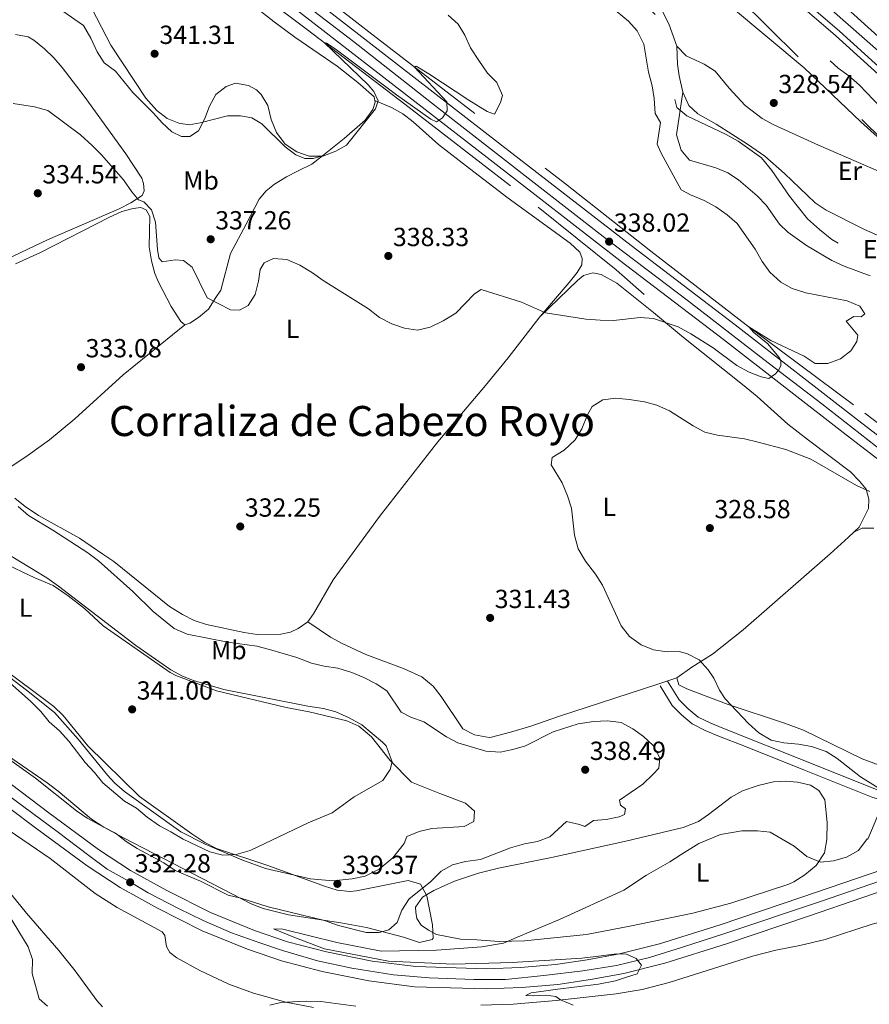
# Model space of a CAD drawing. Units: metres. Extents: x 601663 to 608627, y 4655142 to 4659871.
# Drawn here: x 607621 to 607946, y 4658438 to 4658815 of the extents above; entities that cross this region are included whole.
import ezdxf
from ezdxf.enums import TextEntityAlignment as Align

# ---------------------------------------------------------------- set-up
doc = ezdxf.new("R2010")
doc.units = ezdxf.units.M
doc.header["$MEASUREMENT"] = 0
for name, pattern in [('DGN Style 2', [85.2081, 51.12486, -34.08324]), ('DGN Style 3', [119.29134, 85.2081, -34.08324]), ('DGN Style 4', [136.418168, 68.16648, -34.08324, 0.085208, -34.08324])]:
    doc.linetypes.add(name, pattern=pattern)
for name, color, linetype, lineweight in [('Nivel 16', 7, 'Continuous', 0), ('Nivel 21', 7, 'Continuous', 0), ('Nivel 23', 7, 'Continuous', 0), ('Nivel 35', 7, 'Continuous', 0), ('Nivel 36', 7, 'Continuous', 0), ('Nivel 37', 7, 'Continuous', 0), ('Nivel 41', 7, 'Continuous', 0), ('Nivel 45', 7, 'Continuous', 0), ('Nivel 5', 7, 'Continuous', 0), ('Nivel 54', 7, 'Continuous', 0), ('Nivel 57', 7, 'Continuous', 0), ('Nivel 7', 7, 'Continuous', 0)]:
    doc.layers.add(name, color=color, linetype=linetype, lineweight=lineweight)
doc.styles.add('Style-Arial', font='txt')
doc.styles.add('Style-Arial Narrow', font='txt')
doc.styles.add('Style-Times New Roman', font='txt')

# ---------------------------------------------------------------- blocks, each defined once
blk = doc.blocks.new('5PATER')
at = {"layer": 'Nivel 7', "linetype": 'Continuous', "lineweight": 0}
h = blk.add_hatch(color=51, dxfattribs=at)
edge = h.paths.add_edge_path()
edge.add_ellipse((0, 0), major_axis=(-1.1, -1.11), ratio=0.999422, start_angle=0, end_angle=360)

msp = doc.modelspace()

# ---------------------------------------------------------------- linework, layer by layer
at = {"layer": 'Nivel 16', "color": 4, "linetype": 'DGN Style 2', "lineweight": 0}
for points in [[(607522.12, 4659107.06, 339.09), (607557.5, 4659083.48, 337.82), (607610.74, 4659046.67, 336.75), (607653.17, 4659015.74, 335.13), (607699.57, 4658983.5, 333.55), (607724.44, 4658966.53, 333.45), (607749.58, 4658945.62, 332.94), (607784.76, 4658917.39, 332.28), (607856.41, 4658860.82, 329.49), (607882.77, 4658836.63, 328.47), (607951.33, 4658768.87, 327.05), (607952.93, 4658767.65, 327)], [(607623.58, 4658912.08, 342.2), (607659.06, 4658885, 341.31), (607717.92, 4658839.12, 341.12), (607754.91, 4658810.16, 340.3), (607830.17, 4658752.11, 338.58), (607862.76, 4658726.31, 336.74), (607899.21, 4658698.19, 335.09), (607944.54, 4658664.39, 332.16), (607990.12, 4658629.41, 330.45), (608019.53, 4658607.67, 328.99), (608045.82, 4658587.19, 327.59), (608075.45, 4658565.78, 326.51), (608105.39, 4658543.63, 325.47), (608132.76, 4658523.4, 324.66), (608145.65, 4658515.65, 323.85), (608161.31, 4658506.99, 323.9), (608172.26, 4658503.25, 323.8), (608174.23, 4658502.69, 323.78)], [(607614.24, 4658900.81, 342.18), (607652.1, 4658870.81, 341.48), (607694.85, 4658838.4, 340.97), (607731.48, 4658811.01, 339.89), (607768.67, 4658782.54, 339.38), (607819.61, 4658743.21, 338.24), (607849.44, 4658719.19, 336.78), (607860.2, 4658709.83, 335.64)]]:
    msp.add_polyline3d(points, dxfattribs=at)
at = {"layer": 'Nivel 21', "color": 7, "linetype": 'Continuous', "lineweight": 13}
for points in [[(606927.37, 4659510.14, 352.52), (606988.36, 4659453.1, 350.64), (607069.75, 4659376.19, 349.06), (607107.86, 4659339.93, 348.63), (607110.86, 4659337.07, 348.6), (607177.52, 4659273.63, 347.84), (607192.62, 4659259.9, 347.61), (607219.55, 4659235.43, 347.18), (607260.37, 4659199.64, 346.32), (607305.17, 4659161.91, 344.49), (607351.83, 4659123.82, 343.73), (607397.19, 4659086.65, 343.78), (607469.6, 4659028.21, 344.64), (607546.25, 4658967.75, 344.08), (607654.64, 4658883.89, 342.3), (607701.18, 4658848.03, 342.1), (607805.69, 4658766.87, 339.51), (607855.22, 4658728.5, 337.73), (607894.95, 4658698.23, 335.85), (607941.79, 4658661.79, 333.31), (607976.28, 4658635.28, 331.84)], [(607971.99, 4658629.54, 331.84), (607937.4, 4658656.12, 333.31), (607890.58, 4658692.55, 335.85), (607850.86, 4658722.82, 337.73), (607801.3, 4658761.21, 339.51), (607696.79, 4658842.37, 342.1), (607650.26, 4658878.22, 342.3), (607541.84, 4658962.11, 344.08), (607465.13, 4659022.61, 344.64), (607392.67, 4659081.1, 343.78), (607347.29, 4659118.28, 343.73), (607300.6, 4659156.4, 344.49), (607288.38, 4659166.69, 344.99), (607283.17, 4659171.07, 345.2), (607255.7, 4659194.2, 346.32), (607214.78, 4659230.08, 347.18), (607193.26, 4659249.64, 347.52), (607172.64, 4659268.38, 347.84), (607064.82, 4659370.99, 349.06), (606983.45, 4659447.88, 350.64), (606922.45, 4659504.94, 352.52)], [(607271.27, 4659296.08, 346.49), (607284.43, 4659286.7, 346.2), (607357.75, 4659236.48, 344.27), (607444.75, 4659179.26, 342.39), (607537.39, 4659117.62, 340.46), (607636.55, 4659050.26, 338.58), (607702.68, 4659004.39, 337.1), (607764.18, 4658959.69, 335.93), (607831.7, 4658907.94, 334.66), (607885.4, 4658864.22, 334.36), (607940.43, 4658816.85, 333.5), (607981.7, 4658779.48, 333.19), (608017.34, 4658743.77, 332.63), (608053.03, 4658704.18, 332.58), (608084.36, 4658666.91, 332.28), (608113.74, 4658627.43, 331.82), (608134.24, 4658596.84, 331.46), (608152.48, 4658567.78, 331.01), (608166.74, 4658543.56, 331.01)], [(607266.39, 4659289.16, 346.49), (607279.58, 4659279.76, 346.2), (607353.03, 4659229.45, 344.27), (607440.08, 4659172.2, 342.39), (607532.66, 4659110.59, 340.46), (607631.76, 4659043.28, 338.58), (607697.78, 4658997.48, 337.1), (607759.11, 4658952.9, 335.93), (607826.45, 4658901.29, 334.66), (607879.96, 4658857.73, 334.36), (607934.83, 4658810.5, 333.5), (607975.86, 4658773.35, 333.19), (608011.2, 4658737.94, 332.63), (608046.64, 4658698.62, 332.58), (608077.71, 4658661.65, 332.28), (608106.82, 4658622.55, 331.82), (608127.13, 4658592.23, 331.46), (608145.24, 4658563.38, 331.01), (608161.05, 4658536.53, 331.01), (608168.24, 4658523.53, 330.86)], [(607265.07, 4659287.28, 346.51), (607278.26, 4659277.88, 346.2), (607351.75, 4659227.54, 344.27), (607438.81, 4659170.29, 342.39), (607531.38, 4659108.69, 340.46), (607630.46, 4659041.39, 338.58), (607696.45, 4658995.61, 337.1), (607757.74, 4658951.06, 335.93), (607825.03, 4658899.49, 334.66), (607878.49, 4658855.97, 334.36), (607933.31, 4658808.78, 333.5), (607974.27, 4658771.68, 333.19), (608009.53, 4658736.36, 332.63), (608044.91, 4658697.11, 332.58), (608075.91, 4658660.23, 332.28), (608104.94, 4658621.22, 331.82), (608125.21, 4658590.98, 331.46), (608143.28, 4658562.18, 331.01), (608159.06, 4658535.39, 331.01), (608162.98, 4658525.1, 330.91)], [(607982.82, 4658500.65, 328.17), (607920.53, 4658479.32, 329.54), (607889.24, 4658468.76, 329.94), (607866.01, 4658461.49, 329.64), (607850.72, 4658457.64, 329.54), (607838.36, 4658455.35, 329.59), (607826.27, 4658453.54, 329.64), (607812.9, 4658452.39, 329.69), (607799.84, 4658451.93, 329.74), (607772.92, 4658452.73, 329.74), (607756.19, 4658454.83, 329.89), (607738.74, 4658458.36, 330.1), (607723.76, 4658462.28, 330.71), (607711.19, 4658466.6, 331.26), (607694.4, 4658473.39, 331.77), (607677.68, 4658481.81, 332.08), (607663.83, 4658489.54, 332.48), (607651.53, 4658497.55, 332.69), (607632.6, 4658511.56, 333.76), (607610.77, 4658527.95, 334.47)], [(607606.22, 4658521.77, 334.47), (607628.01, 4658505.41, 333.76), (607647.15, 4658491.25, 332.69), (607659.86, 4658482.97, 332.48), (607674.09, 4658475.03, 332.08), (607691.23, 4658466.39, 331.77), (607708.5, 4658459.41, 331.26), (607721.54, 4658454.93, 330.71), (607737.01, 4658450.88, 330.1), (607754.95, 4658447.25, 329.89), (607772.33, 4658445.07, 329.74), (607799.86, 4658444.25, 329.74), (607813.37, 4658444.73, 329.69), (607827.17, 4658445.91, 329.64), (607839.63, 4658447.78, 329.59), (607852.36, 4658450.14, 329.54), (607868.1, 4658454.1, 329.64), (607891.62, 4658461.47, 329.94), (607923, 4658472.05, 329.54), (607985.33, 4658493.41, 328.17)]]:
    msp.add_polyline3d(points, dxfattribs=at)
at = {"layer": 'Nivel 21', "color": 7, "linetype": 'Continuous', "lineweight": 0}
msp.add_polyline3d([(607866.29, 4658560.17, 331.31), (607870.96, 4658552.63, 332.01), (607874.47, 4658549.07, 331.83), (607878.55, 4658545.6, 331.62), (607883.49, 4658543.08, 331.04), (607888.97, 4658540.8, 330.42), (607898.26, 4658537.11, 330.03), (607921.5, 4658527.88, 330.32), (607947.61, 4658517.44, 329.66), (607957.78, 4658514.63, 329.3), (607973.68, 4658511.09, 328.1), (607989.08, 4658508.12, 327.56), (607989.74, 4658507.5, 327.56), (607991.67, 4658503.77, 327.5)], dxfattribs=at)
at = {"layer": 'Nivel 21', "color": 7, "linetype": 'DGN Style 3', "lineweight": 0}
msp.add_polyline3d([(607869.18, 4658561.96, 331.31), (607873.64, 4658554.74, 332.01), (607877.02, 4658551.34, 331.82), (607880.88, 4658548.17, 331.58), (607885.65, 4658545.85, 330.94), (607890.25, 4658543.94, 330.42), (607923.54, 4658530.73, 330.31), (607948.7, 4658520.66, 329.66), (607958.61, 4658517.92, 329.3), (607974.37, 4658514.42, 328.1), (607990.68, 4658511.27, 327.56), (607992.49, 4658509.58, 327.56), (607994.9, 4658504.91, 327.5)], dxfattribs=at)
at = {"layer": 'Nivel 23', "color": 7, "linetype": 'DGN Style 4', "lineweight": 0}
for points in [[(607949.74, 4658803.02, 333.41), (607921.58, 4658827.71, 333.75), (607871.3, 4658870.77, 334.42), (607830.77, 4658903.34, 334.65), (607796.03, 4658929.91, 335.29), (607742.62, 4658970.53, 336.3), (607687.1, 4659009.96, 337.4), (607646.86, 4659038.31, 338.3), (607603.04, 4659067.94, 339.17), (607566.75, 4659092.8, 339.86), (607511.95, 4659129.66, 340.94), (607469.7, 4659157.72, 341.81), (607437.4, 4659179.14, 342.5), (607404.06, 4659201.07, 343.22), (607365.1, 4659226.89, 344.06), (607317.57, 4659259.37, 345.27), (607278.09, 4659286.4, 346.29), (607268.83, 4659292.62, 346.49)], [(607436.81, 4659049.8, 344.28), (607469.16, 4659023.56, 344.63), (607508.41, 4658993.06, 344.34), (607528.16, 4658976.62, 344.2), (607548.8, 4658960.87, 344), (607595.17, 4658925.3, 343.24), (607624.2, 4658903.09, 342.77), (607674.62, 4658863.67, 342.21), (607704.69, 4658840.58, 341.92), (607749.01, 4658806.57, 340.86), (607780.66, 4658781.73, 340.08), (607815.85, 4658754.2, 339.06), (607844.53, 4658731.99, 338.04), (607877.16, 4658707.21, 336.59), (607905.95, 4658684.9, 335.13), (607928.15, 4658667.93, 333.93), (607951.58, 4658649.57, 332.87)], [(607599.16, 4658531.45, 334.89), (607635.7, 4658504.47, 333.45), (607647.84, 4658495.24, 332.77), (607654.79, 4658490.05, 332.59), (607662.87, 4658485.5, 332.37), (607670.5, 4658480.9, 332.16), (607682.12, 4658474.96, 331.96), (607691.6, 4658470.41, 331.8), (607702.34, 4658465.61, 331.49), (607713.21, 4658461.81, 331.12), (607721.96, 4658458.95, 330.74), (607735.23, 4658454.9, 330.2), (607748.37, 4658452.12, 329.98), (607764.3, 4658449.59, 329.82), (607778, 4658448.47, 329.74), (607795.06, 4658447.83, 329.74), (607807.19, 4658447.83, 329.71), (607821.85, 4658449.35, 329.66), (607836.76, 4658451.12, 329.6), (607849.56, 4658453.11, 329.55), (607862.2, 4658456.27, 329.85), (607874.45, 4658460.07, 329.74), (607891.01, 4658465.38, 329.94), (607927.2, 4658477.48, 329.42), (607991.43, 4658499.56, 327.94)]]:
    msp.add_polyline3d(points, dxfattribs=at)
at = {"layer": 'Nivel 35', "color": 92, "linetype": 'DGN Style 3', "lineweight": 0}
for points in [[(607610.32, 4658570.19, 344.31), (607634.52, 4658552.19, 344.14), (607638.09, 4658548.71, 344.13), (607647.4, 4658537.19, 344.08), (607667.24, 4658517.8, 343.76), (607687.27, 4658503.46, 343.33), (607692.19, 4658500.16, 343.31), (607696.65, 4658497.92, 343.33), (607716.28, 4658491.46, 343.31), (607737.93, 4658483.52, 342.11), (607742.81, 4658482.03, 341.99), (607747.82, 4658481.45, 341.96), (607750.25, 4658481.69, 341.92), (607769.93, 4658485.7, 341.03), (607774.66, 4658484.24, 340.77), (607777.08, 4658479.79, 340.37), (607779.22, 4658468.67, 339.82), (607779.47, 4658463.63, 339.82), (607779.1, 4658463.17, 339.82), (607774.25, 4658461.91, 339.82), (607768.12, 4658464.06, 339.82), (607754.06, 4658467.66, 339.88), (607744.19, 4658469.52, 340.01), (607724.21, 4658472.48, 340.41), (607714.56, 4658474.97, 340.6)], [(607714.56, 4658474.97, 340.6), (607709.93, 4658476.77, 340.68), (607661.29, 4658501.83, 340.99), (607647.23, 4658509.47, 340.9), (607643.14, 4658512.33, 340.78), (607627.44, 4658524.8, 340.27), (607603.82, 4658541.58, 340.9)]]:
    msp.add_polyline3d(points, dxfattribs=at)
at = {"layer": 'Nivel 36', "color": 92, "linetype": 'Continuous', "lineweight": 0}
for points in [[(607692.9, 4658984.93, 335.03), (607714.06, 4658969.54, 334.32), (607733.19, 4658953.44, 334.39), (607749.4, 4658940.77, 333.95), (607767.86, 4658925.66, 333.44), (607794.51, 4658906.64, 332.74), (607829.1, 4658878.85, 331.03), (607846.75, 4658864.7, 330.92), (607854.22, 4658858.03, 330.71), (607893.64, 4658819.67, 329.09), (607921.37, 4658796.51, 328.15), (607943.09, 4658775.8, 327.66), (607954.44, 4658765.63, 327.28)], [(607684.3, 4658841.05, 341.49), (607718.67, 4658814.03, 340.67), (607726.61, 4658808.19, 340.5), (607742.74, 4658797.09, 340.21), (607750.76, 4658790.91, 340.12), (607756.99, 4658785.34, 340.1), (607757.38, 4658783.38, 340.1), (607756.49, 4658780.52, 340.1), (607753.55, 4658776.46, 340.15), (607745.47, 4658769.38, 340.2), (607737.24, 4658762.85, 339.97), (607733.67, 4658761.77, 339.97), (607730.48, 4658761.84, 339.97), (607726.94, 4658763.24, 339.97), (607722.91, 4658766.2, 340.1), (607713.99, 4658775.04, 339.4), (607710.15, 4658777.37, 339.33), (607705.87, 4658778.15, 339.4), (607700.86, 4658778.08, 339.5), (607690.47, 4658775.43, 339.71), (607686.23, 4658774.7, 340.1), (607682.28, 4658775.27, 340.29), (607677.84, 4658777.07, 340.48), (607673.86, 4658780.1, 340.54), (607669.66, 4658784.87, 340.6), (607656.3, 4658805.09, 341.36), (607647.19, 4658822.69, 341.75)], [(607963.33, 4658751.04, 327.03), (607926.86, 4658766.92, 327.87), (607909.72, 4658774.71, 328.1), (607905.31, 4658777.09, 328.15), (607898.87, 4658782.06, 328.23), (607892.7, 4658788.67, 328.42), (607887.33, 4658795.17, 328.55), (607883.15, 4658797.9, 328.84), (607876.2, 4658801.07, 329.06), (607872.75, 4658804.68, 329.48), (607869.59, 4658813.22, 329.5), (607867.37, 4658817.73, 329.5)], [(607619.75, 4658809.15, 335.5), (607624.63, 4658808.27, 335.5), (607626.84, 4658807, 335.5), (607630.94, 4658803.74, 335.47), (607634.48, 4658800.26, 335.39), (607637.69, 4658796.56, 335.3), (607646.04, 4658785.63, 335.16), (607662.01, 4658763.63, 335.08), (607668.08, 4658754.25, 335.12), (607668.8, 4658752.23, 335.12), (607669.02, 4658749.38, 335.12), (607668.2, 4658747.65, 335.12), (607663.89, 4658744.77, 335.08), (607659.48, 4658742.56, 334.98), (607632.08, 4658730.63, 334.57), (607614.12, 4658722.19, 334.61)], [(607872.75, 4658804.68, 329.48), (607872.97, 4658797.85, 329.55), (607873.55, 4658793.44, 329.61), (607875, 4658787.1, 329.61), (607877.31, 4658782.03, 329.61), (607880.66, 4658778.86, 329.61), (607887.74, 4658774.88, 329.61), (607899.73, 4658767.3, 329.55), (607906.38, 4658762.72, 329.36), (607913.87, 4658756.1, 329.23), (607925.62, 4658744.8, 328.85), (607929.76, 4658742.01, 328.81), (607944.19, 4658734.81, 328.63), (607970.36, 4658723.09, 328.25), (607997.86, 4658707.93, 327.7), (608008.95, 4658703.62, 327.51), (608013.28, 4658703.24, 327.45), (608015.4, 4658704.68, 327.51), (607998.82, 4658722.18, 327.2), (607980.69, 4658740.31, 326.86), (607977.63, 4658742.58, 326.82), (607963.33, 4658751.04, 327.03)], [(607946.67, 4658716.85, 330.87), (607936.72, 4658720.55, 331.07), (607932, 4658722.81, 331.1), (607922.22, 4658728.46, 331.34), (607915.11, 4658733.63, 331.65), (607911.92, 4658736.64, 331.7), (607906.89, 4658743.89, 331.64), (607903.46, 4658747.51, 331.65), (607896.25, 4658753.65, 331.58), (607892.15, 4658756.27, 331.52), (607887.56, 4658758.27, 331.44), (607877.59, 4658761.18, 331.2), (607874.36, 4658764.98, 330.99), (607872.59, 4658770.8, 330.71), (607875, 4658787.1, 329.61)], [(607757.26, 4658783.98, 340.14), (607763.6, 4658781.29, 339.89), (607767.93, 4658778.88, 339.76), (607771.85, 4658775.79, 339.71), (607781.51, 4658767.09, 339.64), (607793.38, 4658757.92, 339.36), (607808.14, 4658746.67, 338.91), (607831.95, 4658729.45, 337.94), (607835.61, 4658726.01, 337.92), (607836.52, 4658723.53, 337.92), (607836.32, 4658721.13, 337.98), (607834.63, 4658718.21, 337.98), (607831.48, 4658714.35, 337.55), (607820.35, 4658701.24, 334.94), (607808.21, 4658685.59, 332.13), (607799.48, 4658675.01, 331.22), (607781.31, 4658653.38, 331.37), (607758.96, 4658624.85, 331.79), (607741.28, 4658600.62, 331.89), (607733.81, 4658587.64, 332.33), (607731.61, 4658584.64, 332.46), (607727.83, 4658582.04, 332.65), (607724.91, 4658580.69, 332.9), (607721.23, 4658579.93, 333.09), (607712.24, 4658579.78, 333.09), (607707.3, 4658580.52, 333.09), (607692.84, 4658583.52, 333.28), (607688.1, 4658585.06, 333.28), (607683.65, 4658587.34, 333.34), (607678.74, 4658590.46, 333.44), (607657.34, 4658607.65, 333.73), (607653.25, 4658610.53, 333.77), (607644.22, 4658616.58, 333.86), (607628.65, 4658625.31, 334.11), (607623.44, 4658628.73, 334.24), (607619.52, 4658631.83, 334.4)], [(607619.78, 4658721.49, 333.8), (607629.38, 4658725.81, 333.54), (607655.79, 4658739.35, 333.66), (607660.48, 4658741.47, 333.66), (607664.85, 4658742.68, 333.85), (607667.68, 4658743.07, 333.92), (607669.75, 4658742.11, 334.11), (607671.22, 4658739.6, 334.11), (607670.94, 4658727.95, 333.73), (607671.75, 4658722.68, 333.73), (607673.11, 4658717.86, 333.37), (607674.46, 4658714.53, 333.16), (607679.38, 4658705.16, 332.99), (607682.96, 4658699.51, 332.9), (607684.58, 4658698.12, 332.9), (607686.52, 4658698.75, 333.09), (607689.77, 4658701, 333.92), (607693.65, 4658704.1, 334.21), (607696.42, 4658708.68, 335.25), (607698.27, 4658711.46, 335.38), (607702.03, 4658725.42, 335.24), (607708, 4658736.67, 335.32), (607712.98, 4658746.29, 336.01), (607715.6, 4658749.45, 336.33), (607718.83, 4658751.93, 337.22), (607723.47, 4658754.76, 337.98), (607727.87, 4658757.1, 338.34), (607733.12, 4658759.58, 339.32), (607737.24, 4658762.85, 339.51)], [(607731.61, 4658584.64, 332.71), (607740.26, 4658578.68, 332.88), (607744.66, 4658576.29, 332.84), (607753.82, 4658572.16, 332.71), (607768.38, 4658566.58, 332.71), (607775.15, 4658563.52, 332.71), (607779.48, 4658560.04, 332.9), (607782.56, 4658556.1, 332.9), (607790.88, 4658543.73, 333.47), (607795.27, 4658541.37, 333.59), (607800.92, 4658540.38, 333.6), (607801.8, 4658540.52, 333.6), (607809.05, 4658542.45, 333.47), (607816.92, 4658544.65, 332.9), (607827.85, 4658548.46, 332.64), (607865.04, 4658560.61, 330.8), (607872.73, 4658563.12, 330.68), (607878.46, 4658567.31, 330.36), (607886.27, 4658572.22, 329.91), (607898, 4658581.56, 329.32), (607931.29, 4658610.55, 328.33), (607938.28, 4658616.91, 328.39), (607942.44, 4658620.81, 328.83), (607946.02, 4658627.87, 329.47), (607946.14, 4658631.46, 329.6), (607945.05, 4658635.27, 329.79), (607942.57, 4658638.43, 330.04), (607939.06, 4658642, 330.26), (607923.02, 4658654.07, 330.8), (607915.14, 4658660.2, 331.38), (607903.35, 4658670.71, 332.98), (607897.75, 4658675.32, 333.41), (607875.2, 4658693.35, 333.72), (607863.76, 4658702.83, 335.82), (607849.77, 4658714.06, 336.77), (607843.77, 4658717.41, 337.22), (607840.54, 4658718.03, 337.28), (607837.03, 4658717.04, 337.28), (607834.71, 4658715.19, 337.15), (607820.35, 4658701.24, 335.57)], [(607614.94, 4658641.78, 334.42), (607624.7, 4658648.28, 333.22), (607632.76, 4658654.15, 332.64), (607642.48, 4658662.18, 332.65), (607660.95, 4658679.03, 332.95), (607684.58, 4658698.12, 333.22)], [(607940.32, 4658618.83, 328.45), (607943.54, 4658620.43, 328.07), (607948.08, 4658620.47, 327.88)], [(607614.84, 4658607.27, 340.84), (607627.25, 4658601.39, 340.84), (607634.25, 4658598.43, 340.58), (607639.97, 4658594.5, 340.33), (607646.24, 4658589.66, 340.45), (607653.29, 4658583.04, 340.39), (607678.89, 4658565.24, 340.07), (607681.06, 4658564.03, 340.07), (607696.64, 4658558.25, 340.07), (607723.26, 4658551.89, 340.64), (607732.15, 4658550.19, 340.64), (607746.52, 4658546.7, 340.45), (607751.08, 4658544.67, 340.41), (607755.98, 4658540.57, 340.19), (607763.07, 4658531.59, 340.01), (607771.25, 4658523.28, 339.45), (607782.12, 4658518.98, 339.56), (607791.82, 4658515.29, 339.18), (607795.33, 4658512.14, 339.18), (607795.08, 4658508.22, 339.18), (607791.41, 4658506.26, 339.06), (607779.05, 4658505.53, 339.12), (607774.17, 4658504.45, 339.12), (607769.49, 4658502.47, 339.12), (607768.42, 4658499.84, 338.61)], [(607768.42, 4658499.84, 338.61), (607764.07, 4658494.4, 339.06), (607758.92, 4658490.02, 338.99), (607753.47, 4658487.36, 339.06), (607748.59, 4658486.25, 339.1), (607741.11, 4658485.54, 339.17), (607732.61, 4658486.37, 339.18), (607715.42, 4658490.28, 339.12), (607706.32, 4658493.55, 339.95), (607692.35, 4658499.59, 339.96), (607682.98, 4658504.26, 340.11), (607661.43, 4658519.73, 340.58), (607657.64, 4658523.01, 340.59), (607654.98, 4658525.92, 340.58), (607643.7, 4658539.69, 340.52), (607634.75, 4658549.89, 340.59), (607623.98, 4658558.41, 340.29), (607617.48, 4658563.44, 340.77)], [(607967.9, 4658523.14, 327.98), (607943.6, 4658532.2, 328.45), (607921.1, 4658543.11, 328.71), (607913.92, 4658545.8, 328.94), (607892.28, 4658553.03, 330.04), (607876.52, 4658558.96, 330.68), (607873.45, 4658560.55, 330.55), (607872.73, 4658563.12, 330.55)], [(607775.45, 4658479.29, 333.34), (607779.75, 4658481.91, 333.15), (607787.67, 4658485.48, 332.9), (607796.84, 4658488.51, 332.85), (607804.45, 4658490.41, 332.65), (607824.75, 4658494.45, 331.82), (607853.16, 4658500.74, 330.36), (607875.05, 4658505.96, 330.36), (607881, 4658508.26, 330.36), (607884.86, 4658510.87, 330.36), (607893.42, 4658517.51, 330.42), (607897.77, 4658519.97, 330.42), (607903.73, 4658522.06, 330.42), (607909.6, 4658523.4, 330.42), (607914.2, 4658523.6, 330.48), (607918.77, 4658523.24, 330.61), (607923.8, 4658522.12, 330.8), (607926.98, 4658520.06, 330.93), (607929.33, 4658516.58, 330.93), (607930.14, 4658507.81, 330.83), (607930.04, 4658501.35, 330.61), (607929.16, 4658496.26, 330.29), (607925.96, 4658491.39, 330.16), (607921.62, 4658487.87, 329.72), (607917.42, 4658485.14, 329.33), (607915.53, 4658484.28, 329.21), (607893.36, 4658477.01, 329.2), (607878.84, 4658473.23, 329.21), (607854.76, 4658468.17, 329.34), (607838.12, 4658465, 329.72), (607814.42, 4658462.59, 329.85), (607804.81, 4658462.31, 329.91), (607796.23, 4658463, 330.93), (607790, 4658463.23, 331.37), (607780.78, 4658465.05, 332.13), (607777.7, 4658466.72, 332.83), (607774.93, 4658468.58, 332.96), (607773.22, 4658471.15, 333.02), (607772.87, 4658473.59, 333.09), (607772.8, 4658475.5, 333.53), (607775.45, 4658479.29, 333.34)], [(607614.59, 4658506.71, 333.6), (607633.1, 4658494.03, 332.99), (607650.27, 4658480.72, 332.42), (607658.69, 4658475.31, 332.29), (607675.94, 4658466.08, 332.07), (607676.93, 4658464.61, 332.04), (607677.5, 4658460.43, 331.82), (607678.79, 4658458.11, 331.53), (607681.5, 4658456.05, 331.47), (607690.28, 4658451.22, 331.01), (607701.36, 4658446.06, 330.48), (607710.75, 4658442.6, 330.33), (607723.18, 4658439.11, 330.04), (607733.79, 4658437.13, 329.62)], [(607653.13, 4658437.31, 331.86), (607650.84, 4658439.83, 331.98), (607642.58, 4658451.17, 332.17), (607636.31, 4658458.95, 332.4), (607623.98, 4658473.13, 332.67), (607613.38, 4658486.03, 333.4)], [(607797.8, 4658438.02, 330.86), (607810.14, 4658438.33, 330.9), (607826.51, 4658439.81, 330.13), (607849.55, 4658442.29, 328.44), (607859.4, 4658444.03, 328.03), (607869.76, 4658446.7, 327.7), (607901.68, 4658456.7, 327.25), (607910.57, 4658459.09, 327.15), (607919.67, 4658460.8, 327.37), (607929.4, 4658463.07, 327.87), (607947.38, 4658468.98, 328.48), (607952.07, 4658470.06, 328.51), (607953.76, 4658468.88, 328.23), (607955.64, 4658465.25, 328.04), (607959.34, 4658454.85, 327.54), (607960.07, 4658450.27, 327.24), (607959.77, 4658444.37, 327.02)]]:
    msp.add_polyline3d(points, dxfattribs=at)
at = {"layer": 'Nivel 5', "color": 30, "linetype": 'DGN Style 3', "lineweight": 0, "elevation": 330, "flags": 128}
msp.add_lwpolyline([(607839.17, 4658874.43), (607840.22, 4658874.27), (607843.63, 4658872.07), (607859.22, 4658860.2), (607881.32, 4658841.8), (607893.24, 4658829.85), (607902.15, 4658821.49), (607920.92, 4658807.67), (607930.62, 4658799.72), (607934.38, 4658796.28), (607938.44, 4658793.37), (607942.49, 4658789.84), (607950.6, 4658781.38), (607968.14, 4658765.45), (608001.35, 4658733.31), (608015.2, 4658720.61), (608022.7, 4658712.24), (608048.1, 4658685.7), (608063.04, 4658665.25), (608067.69, 4658660.52), (608070.81, 4658656.31), (608070.79, 4658655.91), (608068.56, 4658655.73), (608066.19, 4658657.41), (608061.75, 4658659.73), (608050.33, 4658662.89), (608045.08, 4658664.84), (608040.03, 4658667.31), (608035.05, 4658670.53), (608031.48, 4658674.04), (608023.56, 4658683.81), (608019.65, 4658686.12), (608008.1, 4658689.92), (607977.09, 4658704.54), (607967.06, 4658710.22), (607953.25, 4658719.84), (607948.96, 4658722.41), (607936.4, 4658728.35), (607932.02, 4658730.75), (607927.2, 4658734.59), (607922.65, 4658738.72), (607915.8, 4658747.4), (607909.01, 4658757.19), (607905.03, 4658761.98), (607896.19, 4658768.38), (607891.51, 4658771), (607876.52, 4658778.04), (607872.72, 4658781.3), (607871.91, 4658784.52), (607870.77, 4658800.61), (607870.14, 4658805.57), (607868.7, 4658810.45), (607865.89, 4658815.28), (607862.37, 4658818.99), (607859.6, 4658823.31), (607859.01, 4658825.32), (607859.94, 4658829.37), (607862.28, 4658833.79), (607865.31, 4658838.63), (607868.88, 4658842.39), (607869.34, 4658843.32), (607868.15, 4658845.71), (607865.15, 4658849.77), (607861.87, 4658853.49), (607844.61, 4658868.85), (607839.17, 4658874.43)], dxfattribs=at)
at = {"layer": 'Nivel 5', "color": 30, "linetype": 'Continuous', "lineweight": 0, "flags": 128}
for points, elevation in [([(607637.87, 4658818.1), (607645.79, 4658812.63), (607648.63, 4658807.83), (607650.97, 4658802.58), (607653.71, 4658798.4), (607657.98, 4658795.23), (607664.68, 4658786.99), (607672.52, 4658779.17), (607675.91, 4658775.38), (607679.62, 4658772.04), (607683.27, 4658770.21), (607686.42, 4658770.18), (607689.83, 4658772.32), (607692.25, 4658777.09), (607693.99, 4658781.8), (607696.38, 4658786.32), (607700.37, 4658789.35), (607703.92, 4658790.59), (607708.86, 4658789.69), (607711.94, 4658787.99), (607713.7, 4658786.24), (607716.27, 4658781.99), (607717.57, 4658776.64), (607719.58, 4658771.74), (607722.87, 4658767.28), (607727.36, 4658764.36), (607732.07, 4658762.73), (607737.37, 4658762.7), (607742.28, 4658764.56), (607746.41, 4658766.83), (607757.42, 4658780.8), (607758.53, 4658783.87), (607756.82, 4658787.36), (607754.62, 4658790.01), (607737.84, 4658806.14), (607738.7, 4658805.95), (607742.01, 4658803.75), (607765.43, 4658786.11), (607778.66, 4658776.79), (607780.78, 4658775.76), (607783.12, 4658777.3), (607784.86, 4658780.02), (607784.71, 4658783.51), (607772.33, 4658796.72), (607772.99, 4658797.03), (607777.86, 4658794.21), (607793.11, 4658784.14), (607800.22, 4658779.76), (607803.01, 4658778.7), (607805.32, 4658783.26), (607806.03, 4658785.9), (607803.85, 4658790.87), (607800.23, 4658794.41), (607796.94, 4658799.32), (607793.8, 4658804.13), (607791.67, 4658808.95), (607789.04, 4658813.2), (607785.24, 4658816.61)], 340), ([(607849.88, 4658817.91), (607854.18, 4658814.31), (607857.53, 4658810.61), (607860.02, 4658805.47), (607861.8, 4658794.83), (607863.24, 4658789.61), (607864.08, 4658784.68), (607864.4, 4658778.95)], 335), ([(607864.4, 4658778.95), (607866.42, 4658775.49), (607865.23, 4658767.31), (607866.69, 4658763.88), (607874.3, 4658749.76), (607877.86, 4658747.87), (607883.2, 4658745.7), (607887.59, 4658743.31), (607891.99, 4658740.22), (607895.8, 4658736.97), (607902.62, 4658727.08), (607905.3, 4658722.39), (607908.25, 4658718.36), (607912.41, 4658714.47), (607916.79, 4658712.06), (607922, 4658710.41), (607937.85, 4658707.34), (607942.63, 4658705.32), (607944.61, 4658702.33), (607943.14, 4658701.26), (607940.39, 4658701.33), (607937.46, 4658699.58), (607941.86, 4658694.27), (607941.5, 4658691.78), (607939.22, 4658688.25), (607935.26, 4658685.21), (607930.45, 4658683.35), (607925.54, 4658683.44), (607921.33, 4658686.13), (607908.65, 4658692.23), (607900.19, 4658697.45), (607902.14, 4658695.3), (607907.47, 4658690.89), (607911.74, 4658685.87), (607912.51, 4658684.57), (607912.42, 4658682.61), (607911.63, 4658681), (607910.44, 4658679.47), (607907.87, 4658677.68), (607905, 4658678.25), (607900.34, 4658680.05), (607895.67, 4658682.66), (607886.57, 4658689.39), (607878.01, 4658694.74), (607873.21, 4658697.35), (607863.72, 4658700.63), (607858.72, 4658700.92), (607848.41, 4658699.87), (607843.37, 4658699.93), (607837.89, 4658700.4), (607822.49, 4658702.74), (607813.26, 4658706.79), (607797.92, 4658711.64), (607795.37, 4658710.09), (607788.15, 4658702.59), (607783.32, 4658699.75), (607778.41, 4658697.33), (607773.54, 4658696.09), (607768.49, 4658696.87), (607763.77, 4658698.51), (607759, 4658701.02), (607754.74, 4658704.33), (607737.44, 4658715.11), (607733.34, 4658718.09), (607728.5, 4658721.02), (607723.55, 4658723.18), (607718.46, 4658723.54), (607714.85, 4658721.94), (607713.37, 4658719.39), (607712.77, 4658714.85), (607711.5, 4658709.77), (607708.74, 4658705.61), (607705.48, 4658703.81), (607702.04, 4658703.93), (607693.09, 4658708.47), (607687.35, 4658720.28), (607684.09, 4658722.81), (607680.84, 4658723.03), (607675.89, 4658722.21), (607674.62, 4658723.74), (607674.08, 4658727.01), (607673.39, 4658737.38), (607671.78, 4658742.19), (607668.84, 4658745.15), (607666.86, 4658745.99), (607664.23, 4658749.09), (607661.13, 4658753.66), (607652.65, 4658763.23), (607649.12, 4658766.77), (607644.61, 4658770.8), (607632.15, 4658780.08), (607627.02, 4658781.53), (607618.94, 4658782.85)], 335), ([(607829.6, 4658650.26), (607833.81, 4658654.17), (607836.41, 4658658.44), (607838.51, 4658663.7), (607840.36, 4658666.95), (607844.36, 4658669.47), (607849.32, 4658670.08), (607854.49, 4658669.61), (607860.28, 4658668.77), (607865.09, 4658667.41), (607869.88, 4658665.32), (607878.89, 4658659.52), (607883.44, 4658657.17), (607888.3, 4658655.93), (607898.51, 4658654.54), (607903.74, 4658653.36), (607914.39, 4658650.55), (607923.92, 4658646.78), (607941.39, 4658636.76), (607946.47, 4658634.49)], 330), ([(607951.36, 4658520.03), (607942.87, 4658525.31), (607934.06, 4658532.36), (607929.81, 4658534.99), (607924.18, 4658536.87), (607919.27, 4658537.83), (607913.65, 4658538.32), (607908.76, 4658539.36), (607904.04, 4658542.13), (607900.08, 4658545.69), (607891.12, 4658555.14), (607889, 4658558.48), (607886.88, 4658563.01), (607884.68, 4658566.21), (607881.18, 4658570.09), (607876.75, 4658572.41), (607873.53, 4658573.31), (607868.97, 4658573.07), (607863.81, 4658573.94), (607859.04, 4658575.84), (607854.61, 4658579.04), (607851.39, 4658583.01), (607844.31, 4658598.67), (607841.6, 4658602.86), (607837.82, 4658607.77), (607835.02, 4658612.49), (607833.54, 4658617.7), (607832.38, 4658628.02), (607830.89, 4658632.8), (607828.84, 4658637.7), (607824.59, 4658644.61), (607824.97, 4658647.39), (607829.6, 4658650.26)], 330), ([(607620.76, 4658628.7), (607624.71, 4658625.3), (607634.1, 4658619.71), (607647.52, 4658611.01), (607651.5, 4658607.97), (607664.73, 4658596.23), (607672.4, 4658588.6), (607680.49, 4658582.01), (607685.44, 4658579.89), (607700.94, 4658576.77), (607712.08, 4658575.25), (607716.94, 4658574.07), (607727.37, 4658570.9), (607732.93, 4658568.76), (607737.8, 4658567.61), (607743.08, 4658566.81), (607748.38, 4658565.27), (607752.98, 4658563.31), (607757.75, 4658560.82), (607761.76, 4658558.15), (607767.32, 4658550.11), (607770.98, 4658548.09), (607775.98, 4658546.33), (607784.55, 4658540.59), (607788.99, 4658538.29), (607799.59, 4658535.16), (607805.08, 4658534.71), (607809.98, 4658535.71), (607814.88, 4658537.2), (607825.34, 4658542.47), (607835.01, 4658545.59), (607840.83, 4658546.51), (607846.15, 4658546.69), (607851.45, 4658546.11), (607855.86, 4658543.7), (607859.96, 4658540.68), (607863.67, 4658537.36), (607866.23, 4658532.52), (607865.76, 4658528.67), (607863.59, 4658526.31), (607859.75, 4658522.51), (607850.75, 4658516.35), (607851.1, 4658514.42), (607853.08, 4658513.1), (607852.7, 4658510.85), (607850.58, 4658509.96), (607845.67, 4658508.98), (607840.77, 4658508.64), (607837.48, 4658506.31), (607835.43, 4658507.14), (607830.5, 4658508.27), (607824.09, 4658502.43), (607819.44, 4658500.6), (607814.46, 4658499.7), (607809.07, 4658498.2), (607797.62, 4658493.67), (607791.87, 4658492.9), (607786.91, 4658491.6), (607782.52, 4658489.2), (607778.5, 4658485.17), (607770.37, 4658478.64), (607767.52, 4658474.31), (607765.7, 4658469.59), (607762.58, 4658466.76), (607758.88, 4658465.75), (607753.86, 4658465.77), (607743.31, 4658468.49), (607737.97, 4658470.41), (607716.42, 4658475.61), (607705.97, 4658478.89), (607701.11, 4658480.1), (607690.48, 4658485.4), (607680.85, 4658489.54), (607676.48, 4658492.44), (607666.34, 4658497.89), (607662.1, 4658500.62), (607657.99, 4658503.76), (607653.52, 4658506.01), (607648.91, 4658509.08), (607636.11, 4658519.85), (607631.93, 4658522.99), (607612.93, 4658536.02)], 335), ([(607617.49, 4658561.37), (607625.61, 4658554.18), (607629.46, 4658550.25), (607632.64, 4658546.39), (607636.57, 4658542.91), (607640.18, 4658538.97), (607646.44, 4658530.75), (607650.04, 4658526.97), (607653.18, 4658523.07), (607661.53, 4658516), (607666.09, 4658513.29), (607670.17, 4658509.91), (607674.81, 4658506.63), (607679.25, 4658504.33), (607683.86, 4658501.42), (607694.11, 4658496.58), (607699.14, 4658495.42), (607704.14, 4658495.57), (607709.52, 4658497.14), (607731.7, 4658507.71), (607740.92, 4658511.58), (607749.32, 4658517.66), (607760.31, 4658523.91), (607763.03, 4658528.13), (607763.84, 4658531.1), (607761.53, 4658537.13), (607760.18, 4658538.63), (607752.26, 4658545.2), (607747.43, 4658547.89), (607742.35, 4658550.17), (607737.52, 4658551.45), (607731.63, 4658552.35), (607699.52, 4658558.75), (607687.86, 4658562.14), (607683.67, 4658563.77), (607679.18, 4658566.22), (607665.78, 4658575.57), (607636.22, 4658598.23), (607631.72, 4658601.38), (607612.09, 4658613.3)], 340), ([(607833.08, 4658437.96), (607828.2, 4658439.99), (607826.48, 4658441.35), (607822.59, 4658441.79), (607817.76, 4658441.54), (607815, 4658441.69), (607817.04, 4658442.73), (607822.58, 4658443.53), (607826.15, 4658443.94), (607842.79, 4658445.99), (607849.28, 4658447.36), (607853.4, 4658448.68), (607857.53, 4658450), (607859.14, 4658453.24), (607857.2, 4658455.82), (607853.46, 4658457.52), (607849.72, 4658457.6), (607841.71, 4658456.6), (607836.41, 4658455.94), (607809.78, 4658454.35), (607787.31, 4658453.71), (607762.46, 4658454.88), (607737.96, 4658459.55), (607726.29, 4658463.99), (607718.44, 4658467.23), (607722.07, 4658467.02), (607742.62, 4658461.91), (607759.68, 4658458.64), (607780.8, 4658459.05), (607798.12, 4658460.28), (607806.47, 4658461.68), (607811.4, 4658463.93), (607827.78, 4658470.82), (607852.42, 4658481.95), (607861.05, 4658487.73), (607869.98, 4658492.78), (607874.37, 4658495.61), (607881.13, 4658499.88), (607889.45, 4658503.27), (607897.55, 4658504.65), (607903.52, 4658504.62), (607908.42, 4658504.13), (607917.55, 4658498.75), (607922.45, 4658494.9), (607927.6, 4658492.69), (607932.54, 4658493.2), (607937.53, 4658494.59), (607942.18, 4658497.19), (607945.45, 4658501.55), (607945.75, 4658501.51), (607951.6, 4658515.38)], 330), ([(607613.06, 4658479.19), (607624.66, 4658460.36), (607626.28, 4658455.43), (607626.11, 4658450.08), (607628.9, 4658440.45), (607632.02, 4658437.6)], 335), ([(607717.06, 4658437.97), (607721.21, 4658439.05), (607728.02, 4658439.45), (607731.24, 4658439.58), (607736.61, 4658439.38), (607749.94, 4658437.56)], 330)]:
    msp.add_lwpolyline(points, dxfattribs=dict(at, elevation=elevation))
at = {"layer": 'Nivel 54', "color": 9, "linetype": 'Continuous', "lineweight": 0}
for points in [[(607976.28, 4658635.28, 331.84), (607941.79, 4658661.79, 333.31), (607894.95, 4658698.23, 335.85), (607855.22, 4658728.5, 337.73), (607805.69, 4658766.87, 339.51), (607701.18, 4658848.03, 342.1), (607654.64, 4658883.89, 342.3), (607546.25, 4658967.75, 344.08), (607469.6, 4659028.21, 344.64), (607397.19, 4659086.65, 343.78), (607351.83, 4659123.82, 343.73), (607305.17, 4659161.91, 344.49), (607260.37, 4659199.64, 346.32), (607219.55, 4659235.43, 347.18), (607192.62, 4659259.9, 347.61), (607177.52, 4659273.63, 347.84), (607110.86, 4659337.07, 348.6), (607107.86, 4659339.93, 348.63), (607069.75, 4659376.19, 349.06), (606988.36, 4659453.1, 350.64), (606927.37, 4659510.14, 352.52)], [(606922.45, 4659504.94, 352.52), (606983.45, 4659447.88, 350.64), (607064.82, 4659370.99, 349.06), (607172.64, 4659268.38, 347.84), (607193.26, 4659249.64, 347.52), (607214.78, 4659230.08, 347.18), (607255.7, 4659194.2, 346.32), (607283.17, 4659171.07, 345.2), (607288.38, 4659166.69, 344.99), (607300.6, 4659156.4, 344.49), (607347.29, 4659118.28, 343.73), (607392.67, 4659081.1, 343.78), (607465.13, 4659022.61, 344.64), (607541.84, 4658962.11, 344.08), (607650.26, 4658878.22, 342.3), (607696.79, 4658842.37, 342.1), (607801.3, 4658761.21, 339.51), (607850.86, 4658722.82, 337.73), (607890.58, 4658692.55, 335.85), (607937.4, 4658656.12, 333.31), (607971.99, 4658629.54, 331.84)], [(607982.82, 4658500.65, 328.17), (607920.53, 4658479.32, 329.54), (607889.24, 4658468.76, 329.94), (607866.01, 4658461.49, 329.64), (607850.72, 4658457.64, 329.54), (607838.36, 4658455.35, 329.59), (607826.27, 4658453.54, 329.64), (607812.9, 4658452.39, 329.69), (607799.84, 4658451.93, 329.74), (607772.92, 4658452.73, 329.74), (607756.19, 4658454.83, 329.89), (607738.74, 4658458.36, 330.1), (607723.76, 4658462.28, 330.71), (607711.19, 4658466.6, 331.26), (607694.4, 4658473.39, 331.77), (607677.68, 4658481.81, 332.08), (607663.83, 4658489.54, 332.48), (607651.53, 4658497.55, 332.69), (607632.6, 4658511.56, 333.76), (607610.77, 4658527.95, 334.47)], [(607606.22, 4658521.77, 334.47), (607628.01, 4658505.41, 333.76), (607647.15, 4658491.25, 332.69), (607659.86, 4658482.97, 332.48), (607674.09, 4658475.03, 332.08), (607691.23, 4658466.39, 331.77), (607708.5, 4658459.41, 331.26), (607721.54, 4658454.93, 330.71), (607737.01, 4658450.88, 330.1), (607754.95, 4658447.25, 329.89), (607772.33, 4658445.07, 329.74), (607799.86, 4658444.25, 329.74), (607813.37, 4658444.73, 329.69), (607827.17, 4658445.91, 329.64), (607839.63, 4658447.78, 329.59), (607852.36, 4658450.14, 329.54), (607868.1, 4658454.1, 329.64), (607891.62, 4658461.47, 329.94), (607923, 4658472.05, 329.54), (607985.33, 4658493.41, 328.17)]]:
    msp.add_polyline3d(points, dxfattribs=at)
at = {"layer": 'Nivel 54', "color": 135, "linetype": 'Continuous', "lineweight": 0}
for points in [[(607981.7, 4658779.48, 333.19), (607940.43, 4658816.85, 333.5), (607885.4, 4658864.22, 334.36), (607831.7, 4658907.94, 334.66), (607764.18, 4658959.69, 335.93), (607702.68, 4659004.39, 337.1), (607636.55, 4659050.26, 338.58), (607537.39, 4659117.62, 340.46), (607444.75, 4659179.26, 342.39), (607357.75, 4659236.48, 344.27)], [(607353.03, 4659229.45, 344.27), (607440.08, 4659172.2, 342.39), (607532.66, 4659110.59, 340.46), (607631.76, 4659043.28, 338.58), (607697.78, 4658997.48, 337.1), (607759.11, 4658952.9, 335.93), (607826.45, 4658901.29, 334.66), (607879.96, 4658857.73, 334.36), (607934.83, 4658810.5, 333.5), (607975.86, 4658773.35, 333.19)]]:
    msp.add_polyline3d(points, dxfattribs=at)
at = {"layer": 'Nivel 57', "color": 92, "linetype": 'DGN Style 3', "lineweight": 0}
msp.add_polyline3d([(607603.82, 4658541.58, 340.9), (607627.44, 4658524.8, 340.27), (607643.14, 4658512.33, 340.78), (607647.23, 4658509.47, 340.9), (607661.29, 4658501.83, 340.99), (607709.93, 4658476.77, 340.68), (607714.56, 4658474.97, 340.6), (607724.21, 4658472.48, 340.41), (607744.19, 4658469.52, 340.01), (607754.06, 4658467.66, 339.88), (607768.12, 4658464.06, 339.82), (607774.25, 4658461.91, 339.82), (607779.1, 4658463.17, 339.82), (607779.47, 4658463.63, 339.82), (607779.22, 4658468.67, 339.82), (607777.08, 4658479.79, 340.37), (607774.66, 4658484.24, 340.77), (607769.93, 4658485.7, 341.03), (607750.25, 4658481.69, 341.92), (607747.82, 4658481.45, 341.96), (607742.81, 4658482.03, 341.99), (607737.93, 4658483.52, 342.11), (607716.28, 4658491.46, 343.31), (607696.65, 4658497.92, 343.33), (607692.19, 4658500.16, 343.31), (607687.27, 4658503.46, 343.33), (607667.24, 4658517.8, 343.76), (607647.4, 4658537.19, 344.08), (607638.09, 4658548.71, 344.13), (607634.52, 4658552.19, 344.14), (607610.32, 4658570.19, 344.31)], dxfattribs=at)

# ---------------------------------------------------------------- block references
at = {"layer": 'Nivel 7', "color": 51, "linetype": 'Continuous', "lineweight": 0}
for p in [(607673, 4658801.84, 341.31), (607909.76, 4658783.02, 328.54), (607628.32, 4658748.5, 334.54), (607694.43, 4658730.9, 337.26), (607846.8, 4658730.01, 338.02), (607762.37, 4658724.52, 338.34), (607644.85, 4658681.98, 333.08), (607705.74, 4658621.05, 332.25), (607885.32, 4658620.45, 328.58), (607801.3, 4658586.1, 331.42), (607664.41, 4658551.11, 341), (607837.64, 4658528.02, 338.48), (607663.64, 4658485, 332.28), (607742.88, 4658484.39, 339.37)]:
    msp.add_blockref('5PATER', p, dxfattribs=at)

# ---------------------------------------------------------------- texts
at = {"layer": 'Nivel 37', "color": 92, "linetype": 'Continuous', "lineweight": 0, "style": 'Style-Arial Narrow'}
for s, p in [('Er', (607938.87, 4658757.06, 327.78)), ('Mb', (607690.74, 4658753.39, 338.73)), ('Er', (607948.47, 4658727.07, 329.37)), ('L', (607725.73, 4658696.61, 334.22)), ('L', (607846.9, 4658628.6, 329.67)), ('L', (607623.61, 4658590.01, 340.86)), ('Mb', (607701.38, 4658573.77, 335.81)), ('L', (607882.55, 4658488.74, 329.69))]:
    msp.add_text(s, height=7, dxfattribs=at).set_placement(p, align=Align.MIDDLE_CENTER)
at = {"layer": 'Nivel 41', "color": 7, "linetype": 'Continuous', "lineweight": 0, "style": 'Style-Arial'}
for s, p in [('341.31', (607674.83, 4658805.59, 341.31)), ('328.54', (607911.5, 4658786.77, 328.54)), ('334.54', (607630.06, 4658752.25, 334.54)), ('337.26', (607696.17, 4658734.65, 337.26)), ('338.02', (607848.6, 4658733.76, 338.02)), ('338.33', (607764.11, 4658728.27, 338.34)), ('333.08', (607646.59, 4658685.73, 333.08)), ('332.25', (607707.48, 4658624.8, 332.25)), ('328.58', (607887.06, 4658624.21, 328.58)), ('331.43', (607803.04, 4658589.85, 331.42)), ('341.00', (607666.14, 4658554.85, 341)), ('338.49', (607839.37, 4658531.77, 338.48)), ('332.28', (607665.37, 4658488.75, 332.28)), ('339.37', (607744.68, 4658488.14, 339.37))]:
    msp.add_text(s, height=7, dxfattribs=at).set_placement(p)
at = {"layer": 'Nivel 45', "color": 7, "linetype": 'Continuous', "lineweight": 0, "style": 'Style-Times New Roman'}
msp.add_text('Corraliza de Cabezo Royo', height=11.5, dxfattribs=at).set_placement((607748.46, 4658661.39, 332.86), align=Align.MIDDLE_CENTER)

doc.saveas('drawing.dxf')
